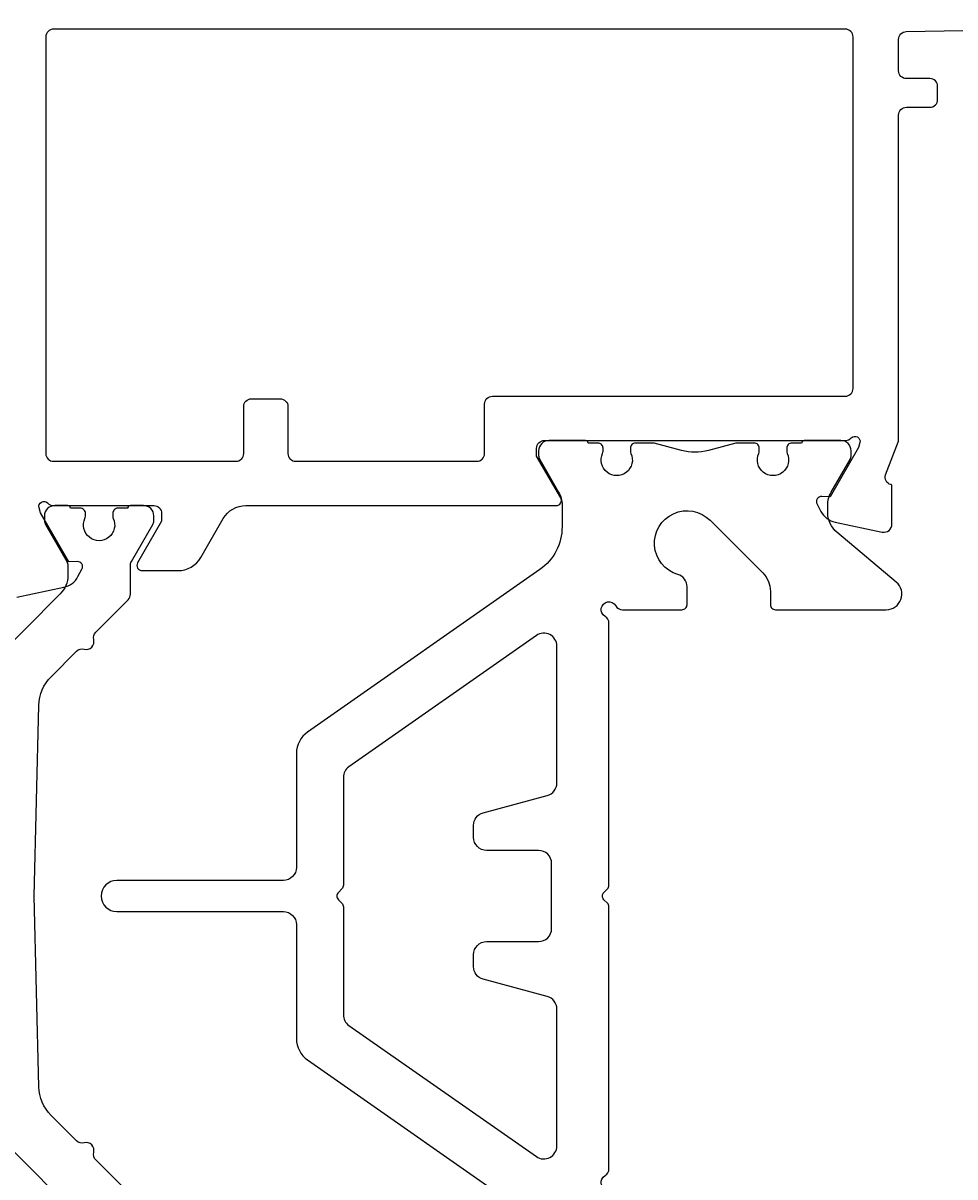
# Model space of a CAD drawing. Extents: x -68 to 136, y -7 to 208.
# Drawn here: x 6 to 42, y 128 to 173 of the extents above; entities that cross this region are included whole.
import ezdxf

# ---------------------------------------------------------------- set-up
doc = ezdxf.new("R2010")
doc.units = 0
doc.header["$LTSCALE"] = 4
doc.layers.get('0').update_dxf_attribs({"linetype": 'CONTINUOUS'})
doc.layers.get('DEFPOINTS').update_dxf_attribs({"linetype": 'CONTINUOUS'})
doc.layers.add('SAPA_MATT', color=1, linetype='CONTINUOUS')
doc.layers.add('SAPA_PROFIL', color=7, linetype='CONTINUOUS')
doc.styles.add('ISO', font='txt')
doc.dimstyles.get("Standard").update_dxf_attribs({"dimtxt": 0.18, "dimasz": 0.18, "dimexe": 0.18, "dimexo": 0.0625, "dimgap": 0.09, "dimtad": 0, "dimtih": 1, "dimtoh": 1, "dimzin": 0, "dimcen": 0.09, "dimazin": 3, "dimtfac": 1, "dimtofl": 0, "dimtmove": 0, "dimatfit": 3})

# ---------------------------------------------------------------- blocks, each defined once
blk = doc.blocks.new('*U78')
at = {"layer": 'SAPA_MATT', "color": 2, "style": 'ISO'}
blk.add_text('160', height=3, rotation=90, dxfattribs=at).set_placement((-64.53, 91.15))
blk = doc.blocks.new('*D68')
at = {"layer": 'DEFPOINTS', "color": 0}
for p in [(-63.53, 174), (-37.5, 174), (100.887, 14)]:
    blk.add_point(p, dxfattribs=at)
at = {"layer": 'SAPA_MATT'}
for p, q in [((-39, 174), (-65.03, 174)), ((-63.53, 17), (-63.53, 171)), ((99.387, 14), (-65.03, 14))]:
    blk.add_line(p, q, dxfattribs=at)
for points in [[(-64.03, 171), (-63.03, 171), (-63.53, 174)], [(-64.03, 17), (-63.03, 17), (-63.53, 14)]]:
    blk.add_solid(points, dxfattribs=at)
blk.add_blockref('*U78', (0, 0))

msp = doc.modelspace()

# ---------------------------------------------------------------- linework, layer by layer
at = {"layer": 'SAPA_PROFIL', "color": 7, "linetype": 'CONTINUOUS'}
msp.add_lwpolyline([(5.633, 150.483), (7.446, 150.864, 0.221695), (7.987, 151.27), (8.139, 151.555, 0.57735), (7.956, 151.849), (7.634, 151.838), (6.55, 153.724), (6.492, 153.915, -0.762586), (6.822, 154.1, 0.213422), (7.046, 154), (10.899, 154, -0.414214), (11.199, 153.7), (11.199, 153.4), (10.275, 151.8, 0.57735), (10.448, 151.5), (11.834, 151.5, 0.267949), (12.7, 152), (13.566, 153.5, -0.267949), (14.432, 154), (26.352, 154, 0.57735), (26.525, 154.3), (25.601, 155.9), (25.601, 156.2, -0.414214), (25.901, 156.5), (37.454, 156.5, 0.218991), (37.685, 156.6, -0.762586), (38.015, 156.416), (37.957, 156.224), (36.873, 154.338), (36.551, 154.349, 0.57735), (36.368, 154.055), (36.52, 153.77, 0.221695), (37.061, 153.364), (38.874, 152.983, 0.476976), (39.246, 153.285), (39.246, 154.788), (39.198, 154.803, -0.414214), (38.998, 155.177), (39.5, 156.476), (39.5, 169, -0.414214), (39.8, 169.3), (40.7, 169.3, 0.414214), (41, 169.6), (41, 170.1, 0.414214), (40.7, 170.4), (39.8, 170.4, -0.414214), (39.5, 170.7), (39.5, 171.905, -0.408931), (39.795, 172.205), (55.795, 172.495, -0.419516)], format="xyb", dxfattribs=at)
msp.add_lwpolyline([(6.75, 156, 0.414214), (7.05, 155.7), (14.05, 155.7, 0.414214), (14.35, 156), (14.35, 157.8, -0.414214), (14.65, 158.1), (15.75, 158.1, -0.414214), (16.05, 157.8), (16.05, 156, 0.414214), (16.35, 155.7), (23.3, 155.7, 0.414214), (23.6, 156), (23.6, 157.9, -0.414214), (23.9, 158.2), (37.45, 158.2, 0.414214), (37.75, 158.5), (37.75, 172, 0.414214), (37.45, 172.3), (7.05, 172.3, 0.414214), (6.75, 172)], format="xyb", close=True, dxfattribs=at)
at = {"layer": 'SAPA_PROFIL', "color": 4}
for points in [[(28.637, 127.85, -1.303225), (28.227, 128.26, 0.267949), (28.377, 128.52), (28.377, 138.584, 0.198912), (28.318, 138.726), (28.186, 138.859, -0.414214), (28.186, 139.141), (28.318, 139.274, 0.198912), (28.377, 139.416), (28.377, 149.48, 0.267949), (28.227, 149.74, -1.303225), (28.637, 150.15, 0.267949), (28.897, 150), (31.177, 150, 0.414214), (31.377, 150.2), (31.377, 150.873, 0.331679), (31.02, 151.352, -1.284539), (32.261, 153.434), (34.284, 151.411, -0.198912), (34.577, 150.704), (34.577, 150.2, 0.414214), (34.777, 150), (39.027, 150, 0.700208), (39.413, 151.06), (37.134, 152.971, -0.221695), (36.777, 153.738), (36.777, 154.013, -0.131652), (36.911, 154.513), (37.637, 155.77, 0.131652), (37.677, 155.92), (37.677, 156.1, 0.414214), (37.277, 156.5), (35.877, 156.5, 0.414214), (35.777, 156.4), (35.402, 156.4, 0.414214), (35.202, 156.2), (35.202, 156.088, 0.109552), (35.221, 156.004, -1.569922), (34.133, 156.004, 0.109552), (34.152, 156.088), (34.152, 156.2, 0.414214), (33.952, 156.4), (33.247, 156.4), (32.195, 156.118, -0.131652), (31.159, 156.118), (30.108, 156.4), (29.402, 156.4, 0.414214), (29.202, 156.2), (29.202, 156.088, 0.109552), (29.221, 156.004, -1.569922), (28.133, 156.004, 0.109552), (28.152, 156.088), (28.152, 156.2, 0.414214), (27.952, 156.4), (27.577, 156.4, 0.414214), (27.477, 156.5), (26.077, 156.5, 0.414214), (25.677, 156.1), (25.677, 155.92, 0.131652), (25.717, 155.77), (26.443, 154.513, -0.131652), (26.577, 154.013), (26.577, 153.183, -0.244698), (25.724, 151.545), (16.803, 145.299, 0.244698), (16.377, 144.479), (16.377, 140.1, -0.414214), (15.877, 139.6), (9.477, 139.6, 1), (9.477, 138.4), (15.877, 138.4, -0.414214), (16.377, 137.9), (16.377, 133.521, 0.244698), (16.803, 132.701), (25.724, 126.455, -0.244698)], [(9.911, 127.618), (8.669, 128.86, -0.267949), (8.591, 129.149, 0.57735), (8.224, 129.517, -0.267949), (7.934, 129.594), (6.955, 130.574, -0.194037), (6.486, 131.675), (6.299, 139), (6.486, 146.325, -0.194037), (6.955, 147.426), (7.934, 148.406, -0.267949), (8.224, 148.483, 0.57735), (8.591, 148.851, -0.267949), (8.669, 149.14), (9.911, 150.382, 0.198912), (9.999, 150.594), (9.999, 151.701, -0.131652), (10.039, 151.851), (10.858, 153.27, 0.131652), (10.899, 153.42), (10.899, 153.6, 0.414214), (10.499, 154), (9.999, 154, 0.414214), (9.899, 153.9), (9.524, 153.9, 0.414214), (9.324, 153.7), (9.324, 153.588, 0.109552), (9.342, 153.504, -1.569922), (8.255, 153.504, 0.109552), (8.274, 153.588), (8.274, 153.7, 0.414214), (8.074, 153.9), (7.699, 153.9, 0.414214), (7.599, 154), (7.099, 154, 0.414214), (6.699, 153.6), (6.699, 153.42, 0.131652), (6.739, 153.27), (7.558, 151.851, -0.131652), (7.599, 151.701), (7.599, 151.313, -0.198912), (7.306, 150.606), (4.586, 147.886, 0.198912)], [(4.586, 130.114), (7.306, 127.394, -0.198912)]]:
    msp.add_lwpolyline(points, format="xyb", dxfattribs=at)
msp.add_lwpolyline([(26.377, 134.659, 0.339454), (26.006, 135.142), (23.548, 135.801, -0.339454), (23.177, 136.284), (23.177, 136.75, -0.414214), (23.677, 137.25), (25.677, 137.25, 0.414214), (26.177, 137.75), (26.177, 140.25, 0.414214), (25.677, 140.75), (23.677, 140.75, -0.414214), (23.177, 141.25), (23.177, 141.716, -0.339454), (23.548, 142.199), (26.006, 142.858, 0.339454), (26.377, 143.341), (26.377, 148.6, 0.606815), (25.59, 149.01), (18.39, 143.968, 0.244698), (18.177, 143.559), (18.177, 139.416, -0.198912), (18.118, 139.274), (17.986, 139.141, 0.414214), (17.986, 138.859), (18.118, 138.726, -0.198912), (18.177, 138.584), (18.177, 134.441, 0.244698), (18.39, 134.032), (25.59, 128.99, 0.606815), (26.377, 129.4)], format="xyb", close=True, dxfattribs=at)

# ---------------------------------------------------------------- dimensions: what is measured, and where the dimension line sits
at = {"layer": 'SAPA_MATT'}
dim = msp.add_linear_dim(base=(-63.53, 174), p1=(100.887, 14), p2=(-37.5, 174), angle=90, dimstyle='Standard', override={"dimscale": 1, "dimdec": 2}, dxfattribs=at)
dim.commit()
dim.dimension.update_dxf_attribs({"geometry": '*D68', "text_midpoint": (-66.03, 94)})

doc.saveas('drawing.dxf')
